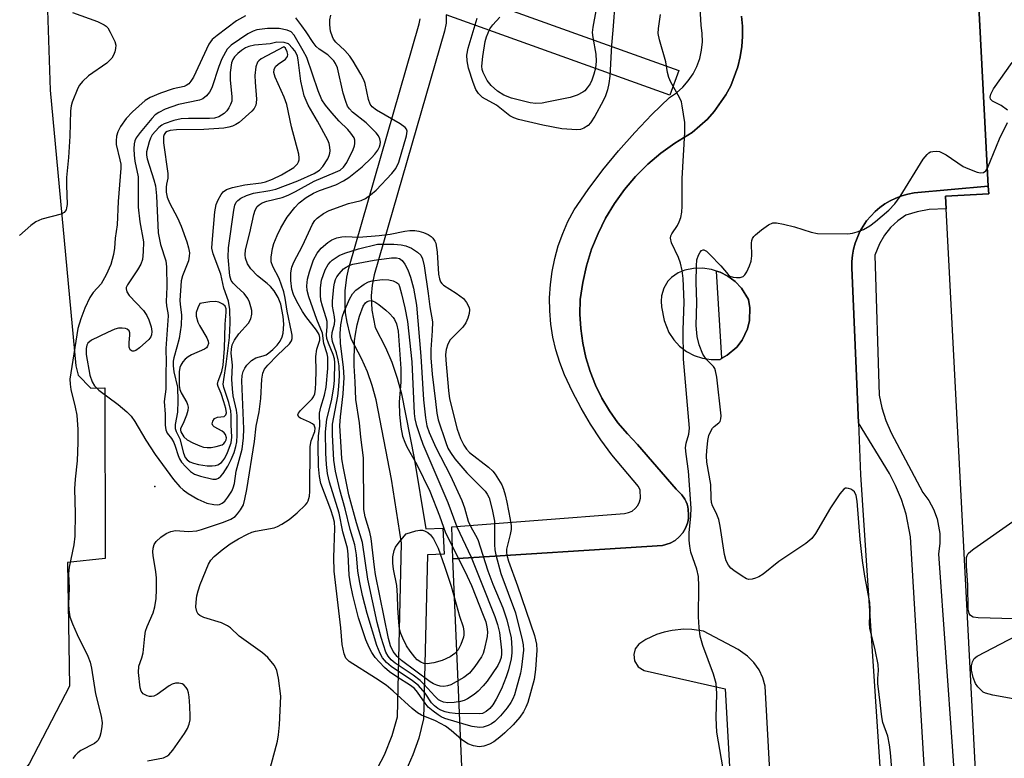
# Model space of a CAD drawing. Units: inches. Extents: x 1279760 to 1285760, y 481453 to 485453.
# Drawn here: x 1282713 to 1282938, y 484426 to 484595 of the extents above; entities that cross this region are included whole.
import ezdxf

# ---------------------------------------------------------------- set-up
doc = ezdxf.new("R2010")
doc.units = ezdxf.units.IN
doc.header["$MEASUREMENT"] = 0
for name, color, linetype in [('BLDG-Footprint', 5, 'Continuous'), ('ELEV-Spot Elevation', 7, 'Continuous'), ('TRANS-Non Street Sidewalk', 7, 'Continuous'), ('TRANS-Parking Lot', 4, 'Continuous'), ('TRANS-Street Sidewalk', 7, 'Continuous'), ('Undefined', 1, 'Continuous')]:
    doc.layers.add(name, color=color, linetype=linetype)

msp = doc.modelspace()

# ---------------------------------------------------------------- linework, layer by layer
at = {"layer": 'BLDG-Footprint'}
msp.add_polyline3d([(1282943.63, 484357.31, 315.58), (1282927.09, 484356.45, 315.58), (1282926.73, 484363.44, 315.58), (1282925.69, 484383.24, 315.58), (1282933.35, 484383.64, 315.58), (1282924.56, 484551.41, 315.58), (1282924.4, 484554.33, 315.58), (1282934.28, 484554.84, 315.58), (1282934.19, 484556.61, 315.58), (1282929.03, 484654.97, 315.58), (1282928.81, 484659.32, 315.58), (1282918.4, 484658.77, 315.58), (1282917.48, 484676.3, 315.58), (1282915.43, 484715.35, 315.58), (1282915.3, 484717.77, 315.58), (1283022.64, 484723.4, 315.58)], dxfattribs=at)
at = {"layer": 'ELEV-Spot Elevation'}
msp.add_point((1282743.53, 484487.96, 307.53), dxfattribs=at)
at = {"layer": 'TRANS-Non Street Sidewalk'}
for points in [[(1282803.99, 484604.42, 0), (1282863.37, 484583.06, 0), (1282861.34, 484577.41, 0), (1282810.16, 484595.82, 0), (1282810.13, 484593.91, 0), (1282809.75, 484592.05, 0), (1282793.7, 484536.32, 0), (1282793.23, 484533.96, 0), (1282793.02, 484531.51, 0), (1282793.14, 484528.26, 0), (1282793.94, 484524.29, 0), (1282796.27, 484519.73, 0), (1282797.73, 484516.35, 0), (1282798.99, 484512.73, 0), (1282799.95, 484509.15, 0), (1282802.87, 484494.38, 0), (1282805.54, 484478.25, 0), (1282809.43, 484478.41, 0), (1282809.67, 484472.42, 0), (1282805.89, 484472.26, 0), (1282805, 484434.75, 0), (1282803.9, 484430.34, 0), (1282802.57, 484426.55, 0), (1282800.94, 484422.87, 0)], [(1282793.85, 484422.37, 0), (1282796.05, 484426.55, 0), (1282797.8, 484430.95, 0), (1282799.01, 484435.21, 0), (1282799.96, 484474.97, 0), (1282797.64, 484489.59, 0), (1282794.12, 484507.76, 0), (1282793.25, 484511, 0), (1282792.15, 484514.15, 0), (1282790.83, 484517.19, 0), (1282788.52, 484521.54, 0), (1282788.17, 484522.64, 0), (1282787.49, 484525.51, 0), (1282787.17, 484527.66, 0), (1282787.03, 484529.71, 0), (1282787.07, 484532.7, 0), (1282787.45, 484535.78, 0), (1282787.91, 484537.9, 0), (1282803.99, 484593.74, 0), (1282804.19, 484594.91, 0)]]:
    msp.add_polyline3d(points, dxfattribs=at)
at = {"layer": 'TRANS-Parking Lot'}
for points in [[(1282929.03, 484654.97, 0), (1282934.19, 484556.61, 0), (1282917.19, 484555.07, 0), (1282915.79, 484554.77, 0), (1282914.41, 484554.39, 0), (1282913.06, 484553.89, 0), (1282911.77, 484553.27, 0), (1282910.52, 484552.58, 0), (1282909.37, 484551.72, 0), (1282908.28, 484550.8, 0), (1282907.28, 484549.78, 0), (1282906.33, 484548.7, 0), (1282905.55, 484547.5, 0), (1282904.8, 484546.27, 0), (1282903.71, 484543.62, 0), (1282903.38, 484542.23, 0), (1282903.09, 484540.82, 0), (1282903, 484539.4, 0), (1282903, 484537.96, 0), (1282904.46, 484502.48, 0), (1282904.96, 484490.59, 0), (1282910.13, 484412.25, 0)], [(1282718.87, 484599.22, 0), (1282719.54, 484578.57, 0), (1282725.44, 484515.5, 0), (1282725.94, 484513.36, 0), (1282728.89, 484510.42, 0), (1282732.11, 484510.49, 0), (1282732.14, 484471.45, 0), (1282723.52, 484470.56, 0), (1282723.96, 484442.25, 0), (1282714.79, 484424.47, 0), (1282703.81, 484410.98, 0)], [(1282818.15, 484321.71, 0), (1282811.68, 484471.4, 0), (1282859.66, 484474.42, 0), (1282861.44, 484474.97, 0), (1282862.52, 484475.59, 0), (1282863.48, 484476.38, 0), (1282864.29, 484477.33, 0), (1282864.93, 484478.4, 0), (1282865.34, 484479.57, 0), (1282865.51, 484480.17, 0), (1282865.6, 484480.78, 0), (1282865.62, 484481.41, 0), (1282865.54, 484482.65, 0), (1282865.43, 484483.26, 0), (1282865.26, 484483.86, 0), (1282865.04, 484484.43, 0), (1282864.75, 484484.99, 0), (1282864.09, 484486.04, 0), (1282862.75, 484487.34, 0), (1282853.96, 484497.55, 0), (1282851.61, 484499.94, 0), (1282849.46, 484502.51, 0), (1282847.52, 484505.24, 0), (1282845.81, 484508.12, 0), (1282844.33, 484511.13, 0), (1282843.1, 484514.24, 0), (1282842.12, 484517.45, 0), (1282841.4, 484520.72, 0), (1282840.94, 484524.04, 0), (1282840.75, 484527.38, 0), (1282840.83, 484530.73, 0), (1282841.39, 484534.61, 0), (1282842.26, 484538.44, 0), (1282843.43, 484542.18, 0), (1282844.9, 484545.82, 0), (1282846.65, 484549.33, 0), (1282848.68, 484552.69, 0), (1282850.97, 484555.87, 0), (1282853.51, 484558.86, 0), (1282856.28, 484561.64, 0), (1282859.26, 484564.19, 0), (1282862.44, 484566.49, 0), (1282866.42, 484568.92, 0), (1282869.94, 484571.98, 0), (1282871.5, 484573.71, 0), (1282874.17, 484577.53, 0), (1282875.26, 484579.6, 0), (1282876.91, 484583.96, 0), (1282877.4, 484586.23, 0), (1282877.77, 484588.54, 0), (1282877.99, 484590.86, 0), (1282877.96, 484593.19, 0), (1282877.75, 484595.51, 0)], [(1282901.63, 484106.28, 0), (1282883.15, 484442.26, 0), (1282882.6, 484444.15, 0), (1282881.73, 484445.98, 0), (1282880.55, 484447.67, 0), (1282879.13, 484449.14, 0), (1282876.98, 484450.65, 0), (1282869.06, 484454.86, 0), (1282866.39, 484455.22, 0), (1282864.57, 484455.26, 0), (1282861.83, 484454.99, 0), (1282860.04, 484454.59, 0), (1282858.3, 484454.04, 0), (1282855.83, 484452.92, 0), (1282854.21, 484451.89, 0), (1282853.41, 484450.81, 0), (1282853.06, 484449.53, 0), (1282853.26, 484448.01, 0), (1282854.12, 484446.65, 0), (1282855.44, 484445.81, 0), (1282873.98, 484441.63, 0), (1282892.52, 484109.41, 0)]]:
    msp.add_polyline3d(points, dxfattribs=at)
msp.add_polyline3d([(1282873.24, 484517.28, 0), (1282874.45, 484517.94, 0), (1282876.67, 484519.83, 0), (1282877.86, 484521.38, 0), (1282879.12, 484524.01, 0), (1282879.58, 484525.9, 0), (1282879.67, 484528.81, 0), (1282879.33, 484530.73, 0), (1282877.7, 484533.33, 0), (1282876.28, 484534.8, 0), (1282874.63, 484536.02, 0), (1282872.81, 484536.95, 0), (1282871.99, 484537.21, 0), (1282870.86, 484537.57, 0), (1282868.83, 484537.85, 0), (1282866.78, 484537.8, 0), (1282864.77, 484537.42, 0), (1282863.25, 484536.83, 0), (1282861.74, 484535.77, 0), (1282860.9, 484534.86, 0), (1282859.96, 484533.28, 0), (1282859.43, 484531.52, 0), (1282859.33, 484530.29, 0), (1282859.43, 484529.06, 0), (1282860.05, 484525.91, 0), (1282861.13, 484523.14, 0), (1282862.22, 484521.48, 0), (1282863.57, 484520.02, 0), (1282865.15, 484518.82, 0), (1282866.9, 484517.89, 0), (1282868.79, 484517.27, 0), (1282870.75, 484516.97, 0), (1282872.74, 484517.01, 0)], close=True, dxfattribs=at)
at = {"layer": 'TRANS-Street Sidewalk'}
for points in [[(1282877.75, 484595.51), (1282877.96, 484593.19), (1282877.99, 484590.86), (1282877.77, 484588.54), (1282877.4, 484586.23), (1282876.91, 484583.96), (1282875.26, 484579.6), (1282874.17, 484577.53), (1282871.5, 484573.71), (1282869.94, 484571.98), (1282866.42, 484568.92), (1282862.44, 484566.49), (1282859.26, 484564.19), (1282856.28, 484561.64), (1282853.51, 484558.86), (1282850.97, 484555.87), (1282848.68, 484552.69), (1282846.65, 484549.33), (1282844.9, 484545.82), (1282843.43, 484542.18), (1282842.26, 484538.44), (1282841.39, 484534.61), (1282840.83, 484530.73), (1282840.75, 484527.38), (1282840.94, 484524.04), (1282841.4, 484520.72), (1282842.12, 484517.45), (1282843.1, 484514.24), (1282844.33, 484511.13), (1282845.81, 484508.12), (1282847.52, 484505.24), (1282849.46, 484502.51), (1282851.61, 484499.94), (1282853.96, 484497.55), (1282862.75, 484487.34), (1282864.09, 484486.04), (1282864.75, 484484.99), (1282865.04, 484484.43), (1282865.26, 484483.86), (1282865.43, 484483.26), (1282865.54, 484482.65), (1282865.62, 484481.41), (1282865.6, 484480.78), (1282865.51, 484480.17), (1282865.34, 484479.57), (1282864.93, 484478.4), (1282864.29, 484477.33), (1282863.48, 484476.38), (1282862.52, 484475.59), (1282861.44, 484474.97), (1282859.66, 484474.42), (1282811.68, 484471.4), (1282811.45, 484478.72), (1282850.95, 484481.74), (1282851.85, 484481.94), (1282852.68, 484482.32), (1282853.41, 484482.87), (1282854, 484483.57), (1282854.42, 484484.38), (1282854.65, 484485.27), (1282854.52, 484487.08), (1282854.17, 484487.93), (1282848.08, 484495.15), (1282845.56, 484498.59), (1282843.2, 484502.15), (1282841.02, 484505.81), (1282839.03, 484509.59), (1282837.22, 484513.45), (1282836.14, 484516.27), (1282835.26, 484519.15), (1282834.58, 484522.09), (1282834.12, 484525.08), (1282833.87, 484528.08), (1282833.83, 484531.1), (1282834, 484534.11), (1282834.39, 484537.1), (1282835, 484540.06), (1282835.81, 484542.97), (1282836.82, 484545.81), (1282838.03, 484548.57), (1282839.44, 484551.24), (1282842.65, 484555.87), (1282846.04, 484560.36), (1282849.6, 484564.72), (1282853.32, 484568.94), (1282857.21, 484573.01), (1282861.25, 484576.93), (1282862.84, 484578.01), (1282864.29, 484579.28), (1282865.56, 484580.72), (1282866.65, 484582.31), (1282867.53, 484584.02), (1282868.19, 484585.83), (1282868.61, 484587.71), (1282868.8, 484589.62), (1282868.76, 484591.55), (1282868.47, 484593.45), (1282862.54, 484696.14)], [(1282920.55, 484406.37), (1282916.38, 484476.43), (1282915.38, 484481.59), (1282914.33, 484484.94), (1282912.97, 484488.18), (1282911.56, 484490.88), (1282904.46, 484502.48), (1282903, 484537.96), (1282903, 484539.4), (1282903.09, 484540.82), (1282903.38, 484542.23), (1282903.71, 484543.62), (1282904.8, 484546.27), (1282905.55, 484547.5), (1282906.33, 484548.7), (1282907.28, 484549.78), (1282908.28, 484550.8), (1282909.37, 484551.72), (1282910.52, 484552.58), (1282911.77, 484553.27), (1282913.06, 484553.89), (1282914.41, 484554.39), (1282915.79, 484554.77), (1282917.19, 484555.07), (1282934.19, 484556.61), (1282934.28, 484554.84), (1282924.4, 484554.33), (1282924.56, 484551.41), (1282920.69, 484551.26), (1282917.93, 484550.76), (1282915.34, 484549.99), (1282913.49, 484548.7), (1282911.84, 484547.16), (1282910.43, 484545.41), (1282909.28, 484543.47), (1282908.25, 484540.87), (1282909.22, 484508.85), (1282909.83, 484505.89), (1282910.74, 484503), (1282911.96, 484500.23), (1282919.24, 484486.58), (1282920.6, 484484.73), (1282921.68, 484482.71), (1282922.47, 484480.56), (1282923.08, 484477.18), (1282923.09, 484474.88), (1282922.76, 484472.52), (1282927.58, 484404.81)]]:
    msp.add_lwpolyline(points, dxfattribs=at)
msp.add_lwpolyline([(1282873.24, 484517.28), (1282871.99, 484537.21), (1282872.81, 484536.95), (1282874.63, 484536.02), (1282876.28, 484534.8), (1282877.7, 484533.33), (1282879.33, 484530.73), (1282879.67, 484528.81), (1282879.58, 484525.9), (1282879.12, 484524.01), (1282877.86, 484521.38), (1282876.67, 484519.83), (1282874.45, 484517.94)], close=True, dxfattribs=at)
at = {"layer": 'Undefined'}
for points, elevation in [([(1282848.84, 484599.37), (1282848.32, 484592.34), (1282847.95, 484588.91), (1282847.59, 484581.8), (1282847.39, 484580.13), (1282847.09, 484578.64), (1282846.65, 484577.28), (1282846.09, 484576.12), (1282844.15, 484572.61), (1282843.2, 484571.1), (1282842.61, 484570.47), (1282841.67, 484569.88), (1282840.89, 484569.59), (1282840.06, 484569.5), (1282836.6, 484569.76), (1282832.27, 484570.59), (1282826.7, 484571.89), (1282825.67, 484572.24), (1282824.76, 484572.7), (1282821.68, 484575.12), (1282818.5, 484576.89), (1282817.55, 484577.81), (1282816.97, 484578.74), (1282816.34, 484580.36), (1282815.26, 484583.64), (1282814.94, 484585.27), (1282814.9, 484586.62), (1282815.16, 484588.18), (1282817.29, 484595.02)], 312), ([(1282724.68, 484596.36), (1282730.41, 484594.26), (1282731.93, 484593.56), (1282732.36, 484593.24), (1282732.73, 484592.82), (1282733.33, 484591.83), (1282734, 484590.51), (1282734.35, 484589.7), (1282734.56, 484588.88), (1282734.53, 484588.11), (1282734.36, 484587.34), (1282734.08, 484586.59), (1282733.66, 484585.93), (1282732.5, 484584.8), (1282728.37, 484581.9), (1282726.94, 484580.59), (1282726.28, 484579.75), (1282725.87, 484579.01), (1282724.59, 484575.85), (1282724.39, 484575.02), (1282724.25, 484573.85), (1282724.1, 484568.09), (1282723.78, 484563.16), (1282723.32, 484558.58), (1282723.3, 484556.82), (1282723.42, 484552.46), (1282723.34, 484551.68), (1282723.19, 484551.21), (1282722.79, 484550.62), (1282722.12, 484550.22), (1282717.63, 484549.04), (1282716.32, 484548.5), (1282715.18, 484547.64), (1282712.57, 484545.34)], 310), ([(1282764.24, 484595.58), (1282762.2, 484594.44), (1282757.74, 484591.1), (1282756.64, 484590.16), (1282755.85, 484589.08), (1282752.33, 484581.59), (1282751.76, 484580.62), (1282751.27, 484580.03), (1282750.7, 484579.64), (1282750.2, 484579.44), (1282747.73, 484578.88), (1282744.8, 484577.9), (1282742.47, 484576.9), (1282741.29, 484576.19), (1282738.37, 484573.63), (1282736.98, 484572.14), (1282735.65, 484570.29), (1282735.07, 484569.07), (1282734.75, 484568.04), (1282734.63, 484566.96), (1282734.68, 484566.14), (1282735.54, 484562.67), (1282735.7, 484561.67), (1282735.74, 484560.76), (1282735.13, 484553.13), (1282734.9, 484547.78), (1282734.46, 484544.71), (1282734.27, 484542.46), (1282734.04, 484541.01), (1282733.48, 484538.73), (1282732.37, 484536.31), (1282731.2, 484534.28), (1282729.44, 484532.27), (1282728.67, 484531.16), (1282727.51, 484528.7), (1282726.57, 484526.3), (1282725.93, 484524.07), (1282724.1, 484512.44), (1282724.13, 484511.32), (1282724.31, 484510.14), (1282725.3, 484506.11), (1282725.64, 484504.21), (1282725.89, 484500.97), (1282725.92, 484498.02), (1282725.76, 484493.82), (1282725.28, 484489.61), (1282725.11, 484487.37), (1282725.25, 484481.73), (1282725.23, 484476.57), (1282724.98, 484474.6), (1282723.92, 484469.44), (1282723.74, 484468.01), (1282723.9, 484464.67), (1282723.78, 484461.11), (1282723.83, 484459.73), (1282724.1, 484458.11), (1282724.69, 484456.48), (1282725.73, 484454.07), (1282728.17, 484449.11), (1282728.72, 484447.77), (1282729.04, 484446.35), (1282729.97, 484440.53), (1282731.25, 484435.38), (1282731.48, 484433.88), (1282731.42, 484433.01), (1282731.14, 484431.55), (1282730.91, 484430.7), (1282730.56, 484429.93), (1282730.27, 484429.57), (1282729.69, 484429.1), (1282726.62, 484427.52), (1282725.91, 484427.03), (1282725.28, 484426.41), (1282724.75, 484425.7)], 308), ([(1282768.87, 484419.77), (1282770.97, 484427.36), (1282771.54, 484429.68), (1282771.8, 484431.11), (1282772.04, 484433.4), (1282772.3, 484439.95), (1282771.8, 484444.11), (1282771.45, 484445.84), (1282771.23, 484446.36), (1282770.79, 484447.05), (1282769.38, 484448.78), (1282768.11, 484449.89), (1282762.84, 484453.72), (1282760.79, 484455.59), (1282760.15, 484456.07), (1282758.73, 484456.74), (1282754.76, 484457.97), (1282753.82, 484458.39), (1282753.46, 484458.7), (1282753.1, 484459.31), (1282752.92, 484460.35), (1282752.97, 484461.5), (1282753.13, 484462.93), (1282753.42, 484464.08), (1282753.9, 484465.5), (1282755.79, 484470.13), (1282756.36, 484471.09), (1282757.09, 484471.93), (1282758.91, 484473.46), (1282760.75, 484474.84), (1282762.65, 484475.96), (1282764.68, 484476.99), (1282765.73, 484477.45), (1282766.55, 484477.7), (1282770.81, 484478.45), (1282771.6, 484478.75), (1282772.58, 484479.29), (1282774.24, 484480.37), (1282776.04, 484481.91), (1282777.97, 484483.72), (1282778.33, 484484.16), (1282778.59, 484484.64), (1282778.88, 484485.71), (1282778.99, 484486.79), (1282779.05, 484497.06), (1282779.3, 484498.37), (1282780.13, 484500.53), (1282780.2, 484501.26), (1282779.93, 484501.92), (1282779.58, 484502.27), (1282778.87, 484502.66), (1282776.82, 484503.53), (1282776.45, 484503.81), (1282776.25, 484504.31), (1282776.38, 484504.71), (1282776.84, 484505.32), (1282779.49, 484508.01), (1282779.79, 484508.45), (1282780.09, 484509.12), (1282780.28, 484510.18), (1282780.36, 484511.68), (1282780.42, 484514.38), (1282780.36, 484517.7), (1282780.61, 484519.36), (1282781.23, 484521.42), (1282781.29, 484521.99), (1282781.08, 484522.72), (1282780.53, 484523.66), (1282778.03, 484526.81), (1282777.26, 484527.94), (1282775.97, 484530.27), (1282775.2, 484531.87), (1282774.86, 484533.05), (1282774.63, 484535.07), (1282774.63, 484536.77), (1282774.83, 484538.09), (1282775.28, 484539.26), (1282777.31, 484543.01), (1282779.6, 484547.94), (1282780.1, 484548.75), (1282780.65, 484549.34), (1282782.07, 484550.4), (1282783.4, 484551.03), (1282787.83, 484552.63), (1282790.68, 484553.36), (1282791.69, 484553.82), (1282792.83, 484554.64), (1282794.13, 484555.73), (1282797.77, 484559.54), (1282798.61, 484560.67), (1282799.34, 484562.14), (1282801.11, 484568.13), (1282801.24, 484569.2), (1282801.11, 484569.66), (1282800.8, 484570.05), (1282799.64, 484570.86), (1282794.25, 484574.03), (1282793.27, 484574.79), (1282792.77, 484575.4), (1282792.37, 484576.43), (1282791.63, 484580.08), (1282791.3, 484580.94), (1282790.63, 484582.21), (1282788.9, 484585.19), (1282788.1, 484586.36), (1282787.01, 484587.63), (1282784.92, 484589.59), (1282784.37, 484590.26), (1282784.12, 484590.75), (1282783.69, 484592.09), (1282783.52, 484593.54), (1282783.54, 484594.7), (1282783.79, 484595.77)], 310), ([(1282844.37, 484596.7), (1282843.71, 484593.02), (1282843.59, 484591.76), (1282843.71, 484590.61), (1282844.39, 484586.85), (1282844.47, 484585.23), (1282844.29, 484583.6), (1282843.94, 484582.21), (1282843.49, 484580.85), (1282843.11, 484580.07), (1282842.45, 484579.11), (1282841.88, 484578.46), (1282841.42, 484578.11), (1282840.16, 484577.42), (1282838.52, 484576.93), (1282833.23, 484575.81), (1282832.11, 484575.64), (1282830.71, 484575.56), (1282829.36, 484575.7), (1282825.14, 484576.74), (1282823.39, 484577.48), (1282821.94, 484578.36), (1282820.43, 484579.63), (1282819.56, 484580.77), (1282818.6, 484582.59), (1282818.4, 484583.31), (1282818.34, 484584.04), (1282818.55, 484586.28), (1282819.06, 484589.72), (1282819.38, 484590.79), (1282820.17, 484592.58), (1282820.81, 484593.52), (1282822.42, 484595.25)], 314), ([(1282874.24, 484419.4), (1282872.07, 484431.7), (1282871.92, 484434.98), (1282872.12, 484440.54), (1282871.9, 484442.85), (1282871.35, 484445.02), (1282868.9, 484451.57), (1282868.3, 484453.69), (1282868.04, 484455.7), (1282867.86, 484458.13), (1282867.95, 484465.14), (1282867.86, 484467.37), (1282867.51, 484469.05), (1282866.15, 484472.87), (1282865.88, 484474.25), (1282865.72, 484475.64), (1282865.77, 484477.33), (1282866.17, 484481.19), (1282866.2, 484482.96), (1282865.62, 484491.47), (1282865.06, 484495.33), (1282864.93, 484496.78), (1282865.07, 484497.86), (1282865.7, 484499.92), (1282865.83, 484501.29), (1282864.42, 484517.07), (1282864.36, 484523.75), (1282864.58, 484530.08), (1282864.38, 484535.54), (1282864.17, 484537.36), (1282863.77, 484538.99), (1282863.28, 484540.32), (1282861.7, 484543.69), (1282861.47, 484544.71), (1282861.57, 484545.28), (1282861.79, 484545.76), (1282863.06, 484547.65), (1282863.47, 484548.43), (1282863.86, 484549.49), (1282864.09, 484550.66), (1282864.16, 484552.07), (1282864.14, 484558.39), (1282864.77, 484568.93), (1282864.75, 484571.17), (1282864.19, 484575.03), (1282864, 484575.88), (1282863.55, 484576.89), (1282861.55, 484580.42), (1282861.09, 484581.48), (1282860.81, 484582.61), (1282860.42, 484585.07), (1282858.96, 484590.11), (1282858.68, 484591.53), (1282858.74, 484592.68), (1282859.16, 484595.9)], 312), ([(1282741.81, 484425.18), (1282745.48, 484425.89), (1282746.25, 484426.21), (1282746.71, 484426.52), (1282747.63, 484427.59), (1282750.28, 484431.43), (1282750.99, 484432.6), (1282751.36, 484433.53), (1282751.57, 484434.55), (1282751.62, 484435.39), (1282751.53, 484437.66), (1282751.35, 484439.84), (1282751.21, 484440.69), (1282750.96, 484441.5), (1282750.69, 484441.96), (1282750.16, 484442.54), (1282749.74, 484442.81), (1282749.02, 484442.96), (1282748.24, 484442.91), (1282747.48, 484442.71), (1282746.8, 484442.34), (1282744.02, 484440.38), (1282743.27, 484440), (1282742.76, 484439.87), (1282742.27, 484439.9), (1282741.78, 484440.04), (1282740.88, 484440.51), (1282740.4, 484441.08), (1282740.16, 484441.86), (1282739.78, 484445.37), (1282739.83, 484446.8), (1282740.56, 484448.75), (1282740.85, 484449.84), (1282741.21, 484453.66), (1282741.39, 484454.82), (1282741.76, 484455.89), (1282743.16, 484459.04), (1282743.51, 484460.38), (1282743.83, 484462.3), (1282743.93, 484464.35), (1282743.92, 484467), (1282743.76, 484468.44), (1282743.12, 484472.16), (1282743.07, 484473.01), (1282743.14, 484473.85), (1282743.37, 484474.66), (1282743.81, 484475.36), (1282744.86, 484476.37), (1282746.07, 484477.2), (1282747.15, 484477.62), (1282748.27, 484477.83), (1282751.23, 484477.61), (1282753.12, 484477.77), (1282754.18, 484478.06), (1282759.25, 484479.76), (1282760.91, 484480.45), (1282761.87, 484481.08), (1282762.44, 484481.67), (1282763.12, 484482.55), (1282763.76, 484483.75), (1282764.14, 484485.02), (1282764.56, 484487.25), (1282766.33, 484498.21), (1282766.73, 484501.72), (1282767.4, 484505.01), (1282767.73, 484508.07), (1282767.99, 484512.48), (1282768.21, 484513.88), (1282768.6, 484514.74), (1282769.39, 484515.71), (1282771.55, 484517.93), (1282774.33, 484520.58), (1282774.8, 484521.27), (1282774.93, 484521.77), (1282774.91, 484522.54), (1282774.79, 484523.34), (1282773.76, 484528), (1282773.34, 484531.01), (1282773.04, 484532.43), (1282771.96, 484535.54), (1282770.52, 484538.24), (1282770.13, 484539.31), (1282770.12, 484540.42), (1282770.43, 484542.4), (1282770.74, 484543.49), (1282771.47, 484545.33), (1282772.35, 484547.09), (1282773.82, 484549.5), (1282775.53, 484551.72), (1282776.56, 484552.82), (1282778.12, 484554.01), (1282779.78, 484555.03), (1282781.22, 484555.66), (1282784.91, 484556.96), (1282786.69, 484557.84), (1282787.91, 484558.61), (1282790.94, 484561.03), (1282793.05, 484563.1), (1282793.83, 484563.98), (1282794.5, 484564.89), (1282794.89, 484565.63), (1282795.06, 484566.16), (1282795.11, 484566.7), (1282794.97, 484567.45), (1282794.66, 484568.17), (1282794.17, 484568.85), (1282791.85, 484571.09), (1282788.7, 484573.56), (1282788.03, 484574.3), (1282787.61, 484574.95), (1282787.18, 484575.98), (1282786.6, 484577.87), (1282785.31, 484583.67), (1282784.88, 484584.69), (1282784.44, 484585.33), (1282783.07, 484586.65), (1282781.07, 484588), (1282780.43, 484588.58), (1282779.74, 484589.49), (1282778.16, 484591.92), (1282777.16, 484593.32), (1282775.77, 484595.15)], 308), ([(1282938.55, 484574.03), (1282937.13, 484575.05), (1282935.16, 484576.04), (1282934.71, 484576.54), (1282934.61, 484576.96), (1282934.75, 484577.67), (1282935.36, 484578.92), (1282939.64, 484584.93)], 314), ([(1282933.97, 484560.74), (1282936.73, 484567.44), (1282938.57, 484571.19)], 314), ([(1282912.43, 484419.38), (1282911.8, 484427.09), (1282911.58, 484428.81), (1282911.17, 484430.78), (1282910.09, 484433.92), (1282909.8, 484435.21), (1282909.54, 484437.85), (1282908.88, 484442.88), (1282908.88, 484443.98), (1282909.09, 484445.84), (1282908.97, 484447.19), (1282908.29, 484450.6), (1282907.06, 484455.5), (1282906.99, 484456.66), (1282907.13, 484459.86), (1282907.06, 484461.38), (1282905.92, 484467.39), (1282905.39, 484471), (1282904.85, 484475.8), (1282904.22, 484484.58), (1282903.99, 484485.89), (1282903.57, 484486.69), (1282903.18, 484487.04), (1282902.72, 484487.3), (1282902.23, 484487.48), (1282901.75, 484487.55), (1282901.53, 484487.52), (1282901.12, 484487.28), (1282900.23, 484486.22), (1282898.09, 484483.01), (1282894.66, 484477.19), (1282893.82, 484476.02), (1282892.45, 484474.92), (1282886.3, 484470.77), (1282882.66, 484467.9), (1282881.71, 484467.27), (1282880.96, 484466.93), (1282880.18, 484466.72), (1282879.41, 484466.68), (1282878.9, 484466.83), (1282877.91, 484467.38), (1282875.97, 484468.72), (1282875.3, 484469.27), (1282874.75, 484469.91), (1282874.25, 484470.94), (1282873.81, 484472.35), (1282872.81, 484478.88), (1282872.51, 484480.34), (1282871.94, 484481.88), (1282871.1, 484483.52), (1282870.88, 484484.23), (1282870.77, 484485.23), (1282870.71, 484488.4), (1282869.81, 484493.51), (1282869.72, 484494.95), (1282869.76, 484496.11), (1282870.04, 484498.44), (1282870.27, 484499.57), (1282870.68, 484500.58), (1282871.1, 484501.25), (1282871.48, 484501.64), (1282872.56, 484502.49), (1282872.82, 484502.79), (1282873.02, 484503.38), (1282873.05, 484504.07), (1282872.08, 484512.97), (1282871.81, 484514.41), (1282871.6, 484514.92), (1282871.31, 484515.36), (1282869.64, 484517.03), (1282868.87, 484518.18), (1282868.06, 484520.31), (1282867.55, 484522.25), (1282867.33, 484524.78), (1282867.51, 484530.03), (1282867.37, 484534.66), (1282867.42, 484538.39), (1282867.54, 484539.8), (1282867.9, 484540.86), (1282868.3, 484541.55), (1282868.6, 484541.9), (1282868.93, 484542.08), (1282869.11, 484542.06), (1282869.69, 484541.73), (1282870.51, 484540.97), (1282872.97, 484538.43), (1282874.68, 484536.39), (1282875.07, 484536.06), (1282875.8, 484535.8), (1282876.61, 484535.71), (1282877.42, 484535.74), (1282878.12, 484535.96), (1282878.5, 484536.31), (1282878.94, 484537.02), (1282879.54, 484538.38), (1282879.92, 484539.5), (1282880.07, 484540.66), (1282880.03, 484543.61), (1282880.09, 484544.17), (1282880.24, 484544.68), (1282880.53, 484545.12), (1282880.92, 484545.51), (1282882.28, 484546.6), (1282883.93, 484547.79), (1282884.92, 484548.24), (1282885.71, 484548.26), (1282887.37, 484547.94), (1282889.88, 484547.3), (1282893.69, 484546.09), (1282895.08, 484545.83), (1282902.04, 484545.75), (1282903.13, 484545.9), (1282904.18, 484546.15), (1282905.66, 484546.72), (1282907.06, 484547.57), (1282908.4, 484548.56), (1282911.4, 484551.17), (1282912.8, 484552.62), (1282914.03, 484554.25), (1282919.31, 484562.77), (1282920.17, 484563.89), (1282920.58, 484564.23), (1282921, 484564.45), (1282921.48, 484564.57), (1282922.24, 484564.62), (1282923, 484564.52), (1282923.51, 484564.34), (1282924.52, 484563.77), (1282928.45, 484561.14), (1282929.5, 484560.63), (1282931.66, 484559.81), (1282932.44, 484559.64), (1282933.1, 484559.73), (1282933.61, 484560.15), (1282933.97, 484560.74)], 314), ([(1282945.47, 484457.52), (1282931.88, 484457.91), (1282930.75, 484458.06), (1282930.13, 484458.38), (1282929.78, 484458.88), (1282929.59, 484459.83), (1282929.52, 484465.32), (1282929.17, 484469.8), (1282929.22, 484471.66), (1282929.34, 484472.13), (1282929.58, 484472.57), (1282930.16, 484473.16), (1282930.86, 484473.69), (1282940.58, 484480.48)], 316), ([(1282950.39, 484437.41), (1282935.23, 484440.18), (1282933.54, 484440.62), (1282933.05, 484440.9), (1282932.39, 484441.46), (1282931.8, 484442.12), (1282931.29, 484442.84), (1282930.73, 484444.24), (1282930.35, 484445.88), (1282930.34, 484446.91), (1282930.55, 484447.8), (1282930.99, 484448.59), (1282931.63, 484449.14), (1282945.97, 484456.62)], 316)]:
    msp.add_lwpolyline(points, dxfattribs=dict(at, elevation=elevation))
for points, elevation in [([(1282770.66, 484592.69), (1282769.25, 484592.67), (1282768.04, 484592.55), (1282766.87, 484592.36), (1282766.03, 484592.11), (1282764.82, 484591.44), (1282760.98, 484588.91), (1282760.07, 484587.93), (1282758.85, 484585.78), (1282758.15, 484584.03), (1282756.53, 484579.12), (1282756.01, 484578.14), (1282755.3, 484577.32), (1282754.47, 484576.64), (1282753.74, 484576.3), (1282748.89, 484575.27), (1282745.9, 484574.21), (1282744.39, 484573.5), (1282743.6, 484572.91), (1282742.79, 484572.07), (1282740.14, 484568.87), (1282739.27, 484567.68), (1282738.94, 484567.01), (1282738.77, 484566.29), (1282738.71, 484565.16), (1282738.76, 484563.73), (1282738.93, 484562.31), (1282739.67, 484558.73), (1282739.73, 484557.33), (1282739.71, 484551.8), (1282740.05, 484548.46), (1282740.9, 484543.91), (1282740.87, 484541.59), (1282740.69, 484539.86), (1282740.32, 484538.78), (1282739.58, 484537.5), (1282737.29, 484534.03), (1282736.99, 484533.42), (1282736.94, 484533.11), (1282737.09, 484532.48), (1282737.63, 484531.64), (1282740.93, 484528.15), (1282741.72, 484527.07), (1282742.16, 484526.07), (1282742.66, 484524.46), (1282742.83, 484523.38), (1282742.77, 484522.63), (1282742.61, 484522.19), (1282742.15, 484521.57), (1282740.03, 484519.62), (1282739.14, 484519), (1282738.69, 484518.85), (1282738.3, 484518.88), (1282737.84, 484519.17), (1282737.63, 484519.79), (1282737.61, 484520.84), (1282737.8, 484522.53), (1282737.77, 484523.05), (1282737.62, 484523.5), (1282737.22, 484523.91), (1282736.78, 484524.08), (1282736.01, 484524.17), (1282735.2, 484524.11), (1282734.34, 484523.88), (1282732.66, 484523.19), (1282729.04, 484521.39), (1282728.21, 484520.72), (1282727.94, 484520.25), (1282727.77, 484519.53), (1282727.82, 484518.13), (1282728.62, 484513.38), (1282729.14, 484511.85), (1282729.69, 484510.93), (1282730.68, 484509.94), (1282735.09, 484506.67), (1282737.07, 484504.99), (1282738.09, 484503.98), (1282738.9, 484502.81), (1282741.42, 484498.5), (1282743.57, 484495.28), (1282747.82, 484489.53), (1282749.26, 484487.84), (1282750.01, 484487.16), (1282751.12, 484486.34), (1282753.32, 484485.06), (1282755.43, 484484.12), (1282757.04, 484483.79), (1282757.84, 484483.75), (1282758.34, 484483.82), (1282758.94, 484484.08), (1282759.51, 484484.57), (1282760.22, 484485.45), (1282761.14, 484486.89), (1282761.47, 484487.63), (1282761.76, 484488.63), (1282762.1, 484491.45), (1282763.47, 484496.48), (1282763.79, 484499.05), (1282763.85, 484501.12), (1282763.41, 484512.08), (1282763.47, 484513.29), (1282763.75, 484514.24), (1282764.12, 484515.01), (1282764.59, 484515.71), (1282765.65, 484516.71), (1282766.63, 484517.32), (1282768.32, 484517.8), (1282768.97, 484518.07), (1282769.62, 484518.49), (1282770.47, 484519.25), (1282771.48, 484520.28), (1282772.15, 484521.15), (1282772.66, 484522.19), (1282772.85, 484523), (1282772.99, 484525.05), (1282772.9, 484526.8), (1282772.3, 484529.64), (1282771.69, 484531.17), (1282770.8, 484532.68), (1282770.01, 484533.65), (1282769.22, 484534.38), (1282767.03, 484536.11), (1282765.45, 484537.7), (1282764.7, 484538.85), (1282764.24, 484540.14), (1282764.16, 484540.94), (1282764.28, 484542.05), (1282765.25, 484545.97), (1282766.16, 484550.16), (1282766.47, 484551.16), (1282766.96, 484552.01), (1282767.36, 484552.37), (1282768.08, 484552.8), (1282769.17, 484553.2), (1282772.66, 484554.05), (1282774.05, 484554.53), (1282775.72, 484555.38), (1282779.93, 484557.79), (1282784.88, 484559.8), (1282785.89, 484560.32), (1282786.7, 484560.99), (1282787.46, 484562.04), (1282788.9, 484565.03), (1282789.2, 484565.86), (1282789.3, 484566.4), (1282789.26, 484567.16), (1282789.1, 484567.65), (1282788.38, 484568.78), (1282787.65, 484569.62), (1282785.7, 484571.53), (1282784.01, 484573.37), (1282782.55, 484575.19), (1282781.73, 484576.4), (1282780.88, 484578.45), (1282778.26, 484586.04), (1282777.45, 484587.61), (1282775.38, 484591.19), (1282774.69, 484591.93), (1282773.8, 484592.32), (1282771.96, 484592.67)], 306), ([(1282771.43, 484589.59), (1282769.88, 484589.22), (1282766.29, 484588.88), (1282764.98, 484588.56), (1282764.24, 484588.24), (1282763.31, 484587.66), (1282762.48, 484586.99), (1282761.76, 484586.22), (1282761.37, 484585.59), (1282761.09, 484584.86), (1282760.78, 484582.6), (1282760.77, 484580.86), (1282761.16, 484577.11), (1282761.1, 484576.1), (1282760.84, 484575.3), (1282760.45, 484574.54), (1282759.96, 484573.84), (1282759.35, 484573.24), (1282758.17, 484572.46), (1282757.18, 484572.17), (1282756, 484572.08), (1282751.21, 484572.12), (1282749.53, 484572.03), (1282747.85, 484571.65), (1282745.62, 484570.86), (1282745.11, 484570.58), (1282744.45, 484570.06), (1282743.64, 484569.24), (1282742.93, 484568.35), (1282742.53, 484567.59), (1282742.22, 484566.77), (1282741.64, 484564.5), (1282741.61, 484563.71), (1282741.75, 484562.9), (1282743.31, 484558.05), (1282743.63, 484556.72), (1282743.86, 484554.44), (1282744.3, 484545.98), (1282744.84, 484543.3), (1282746, 484539.54), (1282746.2, 484538.16), (1282746.25, 484533.58), (1282746.1, 484530.22), (1282746.2, 484529.25), (1282746.52, 484527.66), (1282746.57, 484526.93), (1282746.22, 484522.72), (1282746.05, 484519.51), (1282746.11, 484516.28), (1282746.01, 484514.12), (1282746.05, 484510.22), (1282745.66, 484507.4), (1282745.88, 484504.5), (1282745.9, 484501.97), (1282746.01, 484500.9), (1282746.35, 484500.14), (1282747.33, 484498.9), (1282747.87, 484497.96), (1282748.18, 484497.18), (1282748.83, 484495), (1282749.16, 484494.23), (1282749.65, 484493.52), (1282750.62, 484492.42), (1282751.67, 484491.39), (1282752.62, 484490.77), (1282753.96, 484490.3), (1282756.76, 484489.59), (1282757.51, 484489.61), (1282758.11, 484489.84), (1282758.63, 484490.3), (1282759.11, 484490.9), (1282760.19, 484492.6), (1282761, 484494.13), (1282761.69, 484495.72), (1282762.08, 484497.05), (1282762.27, 484498.18), (1282762.37, 484499.64), (1282762.35, 484504.13), (1282762.2, 484505.38), (1282761.47, 484508.67), (1282761.27, 484510.28), (1282761.16, 484512.48), (1282761.27, 484515.69), (1282761.01, 484518.43), (1282761.02, 484519.37), (1282761.23, 484520.34), (1282761.74, 484521.39), (1282762.75, 484522.86), (1282764.97, 484525.32), (1282765.47, 484526.29), (1282765.73, 484527.34), (1282765.68, 484528.17), (1282765.5, 484529.01), (1282765.16, 484530.12), (1282764.81, 484530.91), (1282763.98, 484532.07), (1282762.16, 484533.67), (1282761.43, 484534.44), (1282761, 484535.08), (1282760.7, 484536.11), (1282760.32, 484540.36), (1282760.34, 484542.52), (1282761.55, 484551.13), (1282761.79, 484552.28), (1282762.13, 484552.98), (1282762.47, 484553.37), (1282763.17, 484553.87), (1282764.46, 484554.5), (1282766.07, 484555.01), (1282769.83, 484555.63), (1282771.2, 484555.97), (1282776.22, 484557.86), (1282779.93, 484559.53), (1282781.15, 484560.3), (1282781.97, 484561.11), (1282783.06, 484562.87), (1282783.43, 484563.67), (1282783.57, 484564.21), (1282783.62, 484564.74), (1282783.58, 484565.55), (1282783.37, 484566.35), (1282783.07, 484567.12), (1282780.71, 484571.51), (1282778.6, 484575.17), (1282777.7, 484577.3), (1282776.88, 484580.64), (1282776.33, 484585.53), (1282776.14, 484586.37), (1282775.95, 484586.89), (1282775.53, 484587.59), (1282775.03, 484588.23), (1282774.06, 484589.16), (1282773.13, 484589.48)], 304), ([(1282773.03, 484588.47), (1282767.87, 484585.73), (1282767.29, 484585.31), (1282767, 484584.98), (1282766.63, 484583.96), (1282766.39, 484581.93), (1282766.43, 484580.44), (1282766.75, 484576.54), (1282766.73, 484575.67), (1282766.62, 484575.14), (1282766.26, 484574.42), (1282765.69, 484573.77), (1282762.8, 484571.19), (1282762.06, 484570.72), (1282761.26, 484570.36), (1282760.43, 484570.1), (1282759.33, 484569.91), (1282754.73, 484569.57), (1282748.45, 484569.49), (1282747.03, 484569.39), (1282746.33, 484569.16), (1282745.98, 484568.92), (1282745.64, 484568.41), (1282745.5, 484567.95), (1282745.46, 484567.43), (1282745.51, 484566.56), (1282746.5, 484559.54), (1282746.49, 484558.45), (1282746.17, 484557.1), (1282746.08, 484556.37), (1282746.14, 484555.25), (1282746.34, 484554.14), (1282746.84, 484552.79), (1282748.67, 484549.42), (1282749.52, 484547.51), (1282750.87, 484543.88), (1282751.24, 484542.5), (1282751.42, 484541.39), (1282751.39, 484540.6), (1282751.2, 484539.56), (1282749.86, 484536.08), (1282749.57, 484534.99), (1282749.25, 484530.48), (1282749.28, 484529.63), (1282749.6, 484527.1), (1282749.55, 484524.83), (1282749.06, 484521.79), (1282748.58, 484519.8), (1282747.87, 484517.36), (1282747.74, 484516.61), (1282747.74, 484515.53), (1282747.89, 484514.14), (1282748.67, 484510.62), (1282748.81, 484507.51), (1282748.69, 484504.96), (1282748.2, 484502.12), (1282748.16, 484501.17), (1282748.37, 484500.49), (1282749.2, 484498.8), (1282750.06, 484495.54), (1282750.47, 484494.55), (1282750.94, 484493.99), (1282751.54, 484493.55), (1282752.33, 484493.25), (1282753.47, 484492.97), (1282755.5, 484492.63), (1282756.61, 484492.62), (1282757.4, 484492.73), (1282757.89, 484492.89), (1282758.73, 484493.42), (1282759.08, 484493.78), (1282759.52, 484494.4), (1282760.14, 484495.68), (1282760.94, 484497.94), (1282761.14, 484499.23), (1282761, 484502.05), (1282761, 484504.16), (1282760.89, 484505.24), (1282760.46, 484507.16), (1282759.33, 484510.55), (1282759.18, 484511.35), (1282759.27, 484512.42), (1282759.86, 484515.89), (1282760.57, 484522.04), (1282760.73, 484525.38), (1282760.68, 484528.43), (1282760.33, 484530.34), (1282759.26, 484533.32), (1282758.6, 484536.51), (1282756.87, 484541.13), (1282756.58, 484542.45), (1282756.6, 484543.56), (1282757.26, 484550.73), (1282757.54, 484552.43), (1282757.97, 484553.47), (1282758.68, 484554.7), (1282759.18, 484555.36), (1282759.89, 484555.9), (1282761.25, 484556.33), (1282764.12, 484556.91), (1282767.86, 484557.37), (1282768.8, 484557.63), (1282770.41, 484558.23), (1282772.5, 484559.25), (1282775.29, 484560.9), (1282776.17, 484561.76), (1282776.39, 484562.17), (1282776.51, 484562.62), (1282776.54, 484563.09), (1282776.44, 484563.94), (1282774.81, 484570.22), (1282773.72, 484575.27), (1282773.13, 484576.95), (1282771.05, 484581.56), (1282770.74, 484582.65), (1282770.78, 484583.35), (1282771.08, 484583.98), (1282771.71, 484584.53), (1282773.39, 484585.67), (1282773.84, 484586.25), (1282773.91, 484586.71), (1282773.8, 484587.36), (1282773.38, 484588.19)], 302), ([(1282817.74, 484428.38), (1282816.38, 484428.59), (1282815.09, 484429.07), (1282813.66, 484430.06), (1282811.33, 484432.14), (1282810.02, 484433.09), (1282807.69, 484434.31), (1282804.55, 484435.62), (1282803.6, 484436.15), (1282802.35, 484437.11), (1282798.05, 484441.12), (1282796.43, 484442.45), (1282794, 484444.09), (1282787.98, 484447.86), (1282787.22, 484448.65), (1282786.79, 484449.62), (1282786.4, 484451.78), (1282786.07, 484455.6), (1282784.57, 484468.59), (1282784.45, 484471.65), (1282784.66, 484478.36), (1282784.59, 484479.76), (1282784.33, 484480.9), (1282783.8, 484482.6), (1282781.52, 484488.61), (1282781.19, 484490.19), (1282780.95, 484492.53), (1282780.86, 484497.28), (1282780.97, 484499.5), (1282781.25, 484501.74), (1282781.22, 484504.69), (1282781.48, 484506.11), (1282782.34, 484508.81), (1282782.7, 484510.65), (1282783.06, 484514.88), (1282783.1, 484517.5), (1282782.96, 484518.25), (1282782.2, 484520.61), (1282781.85, 484523.01), (1282780.61, 484526.13), (1282778.71, 484531.33), (1282778.34, 484532.75), (1282778.26, 484533.84), (1282778.41, 484535.39), (1282778.87, 484537.03), (1282779.83, 484539.77), (1282780.64, 484541.31), (1282781.54, 484542.44), (1282783.07, 484543.76), (1282784.02, 484544.38), (1282785.13, 484544.77), (1282786.29, 484545.02), (1282787.17, 484545.12), (1282790.15, 484544.99), (1282794.83, 484545.34), (1282797.32, 484545.68), (1282800.73, 484546.35), (1282801.87, 484546.49), (1282803.03, 484546.47), (1282803.89, 484546.35), (1282804.99, 484546.02), (1282806.04, 484545.57), (1282806.75, 484545.13), (1282807.13, 484544.75), (1282807.58, 484544.08), (1282807.78, 484543.57), (1282808.07, 484541.55), (1282808.4, 484536.5), (1282808.6, 484535.44), (1282808.88, 484534.73), (1282809.15, 484534.33), (1282809.53, 484533.98), (1282812.46, 484532.14), (1282814.13, 484530.9), (1282814.84, 484530.05), (1282815.42, 484528.86), (1282815.49, 484528.34), (1282815.4, 484527.52), (1282815.1, 484526.4), (1282814.68, 484525.33), (1282814.01, 484524.4), (1282811.68, 484522.12), (1282811.1, 484521.46), (1282810.57, 484520.52), (1282810.16, 484519.25), (1282810.02, 484518.14), (1282810.06, 484516.83), (1282810.67, 484509.88), (1282810.93, 484507.98), (1282812.69, 484501.04), (1282813.44, 484498.91), (1282814.2, 484497.36), (1282814.83, 484496.44), (1282815.52, 484495.72), (1282819.85, 484492.36), (1282820.87, 484491.41), (1282821.39, 484490.78), (1282822.16, 484489.56), (1282822.86, 484488.31), (1282823.29, 484487.3), (1282823.66, 484486.03), (1282824.03, 484484.34), (1282824.82, 484480.35), (1282825.02, 484478.91), (1282825, 484478.08), (1282824.84, 484476.97), (1282823.99, 484473.56), (1282823.94, 484472.85), (1282824.02, 484472.18), (1282824.41, 484470.86), (1282826.51, 484465.18), (1282830.38, 484453.81), (1282830.82, 484451.89), (1282830.94, 484450.49), (1282830.63, 484446.03), (1282830.26, 484443.8), (1282828.85, 484438.51), (1282828.39, 484437.41), (1282827.83, 484436.37), (1282827, 484435.17), (1282825.49, 484433.42), (1282823.57, 484431.56), (1282822.46, 484430.58), (1282821.04, 484429.55), (1282820.05, 484428.98), (1282818.79, 484428.52)], 312), ([(1282817.82, 484432.82), (1282816.11, 484433.03), (1282814.71, 484433.39), (1282809.89, 484434.88), (1282809, 484435.26), (1282808.3, 484435.68), (1282807.15, 484436.52), (1282806.08, 484437.47), (1282805.38, 484438.36), (1282803.64, 484440.89), (1282802.89, 484441.74), (1282802, 484442.42), (1282798.85, 484444.39), (1282797.17, 484445.56), (1282796.08, 484446.51), (1282794.88, 484447.72), (1282793.94, 484448.79), (1282793.19, 484449.92), (1282792.53, 484451.11), (1282791.75, 484452.87), (1282790.13, 484457.91), (1282788.81, 484463.05), (1282788.29, 484465.69), (1282788, 484467.63), (1282787.76, 484472.46), (1282787.6, 484473.85), (1282786.54, 484477.57), (1282785.71, 484481.81), (1282783.47, 484488.95), (1282783.05, 484490.93), (1282782.76, 484492.97), (1282782.64, 484495.53), (1282782.58, 484500.41), (1282782.89, 484503.34), (1282783.93, 484507.5), (1282784.5, 484510.68), (1282784.63, 484512.25), (1282784.67, 484516.31), (1282784.59, 484517.14), (1282784.34, 484518.11), (1282783.23, 484520.7), (1282782.88, 484521.76), (1282782.8, 484522.64), (1282782.94, 484524.54), (1282782.9, 484525.68), (1282782.73, 484526.5), (1282781.87, 484529.17), (1282781.52, 484530.56), (1282781.38, 484531.67), (1282781.38, 484533.34), (1282781.67, 484535.16), (1282782.48, 484537.52), (1282783.13, 484538.73), (1282783.67, 484539.35), (1282784.09, 484539.7), (1282785.7, 484540.74), (1282786.98, 484541.33), (1282790.08, 484542.27), (1282794.45, 484543.39), (1282798.16, 484543.37), (1282799.83, 484543.2), (1282800.92, 484542.98), (1282802.2, 484542.42), (1282803.64, 484541.55), (1282804.33, 484540.86), (1282804.78, 484540.03), (1282805.14, 484538.44), (1282806.06, 484532.07), (1282806.41, 484529.03), (1282807, 484525.57), (1282806.98, 484523.55), (1282806.65, 484519.29), (1282806.68, 484517.32), (1282806.99, 484513.62), (1282807.7, 484507.35), (1282808.04, 484504.69), (1282808.36, 484503.19), (1282810.09, 484497.96), (1282810.58, 484496.71), (1282811.12, 484495.7), (1282812.18, 484494.29), (1282814.9, 484491.03), (1282819.05, 484486.84), (1282819.53, 484486.2), (1282819.97, 484485.31), (1282820.7, 484482.67), (1282821.2, 484480.03), (1282821.19, 484474.62), (1282821.28, 484473.44), (1282821.52, 484472.28), (1282822.7, 484468.03), (1282826.05, 484459.04), (1282827.58, 484452.83), (1282827.79, 484451.69), (1282827.85, 484450.5), (1282827.41, 484446.62), (1282827.13, 484445.22), (1282826.21, 484441.62), (1282825.8, 484440.28), (1282825.38, 484439.32), (1282824.94, 484438.54), (1282824.1, 484437.31), (1282822.56, 484435.49), (1282821.33, 484434.19), (1282820.52, 484433.6), (1282819.74, 484433.23), (1282818.66, 484432.89)], 314), ([(1282817.68, 484435.9), (1282812.24, 484436.02), (1282810.95, 484436.14), (1282809.95, 484436.38), (1282808.96, 484436.76), (1282808.28, 484437.12), (1282807.49, 484437.72), (1282806.84, 484438.46), (1282805.33, 484440.64), (1282803.8, 484442.39), (1282802.43, 484443.5), (1282797.57, 484446.75), (1282796.54, 484447.67), (1282795.63, 484448.73), (1282795.06, 484449.7), (1282794.31, 484451.54), (1282792.11, 484458.85), (1282791.02, 484462.98), (1282790.41, 484465.97), (1282789.99, 484468.57), (1282789.65, 484472.27), (1282789.28, 484474.61), (1282788.22, 484478.09), (1282787.08, 484482.82), (1282785.81, 484487.15), (1282784.87, 484491.41), (1282784.48, 484493.94), (1282784.12, 484499.77), (1282784.19, 484502.2), (1282785.36, 484508.57), (1282785.61, 484510.77), (1282785.73, 484513.28), (1282785.67, 484515.54), (1282785.48, 484516.89), (1282785.08, 484518.49), (1282784.19, 484521.12), (1282784.02, 484522.18), (1282784.09, 484523.19), (1282784.6, 484525.06), (1282784.71, 484525.87), (1282784.65, 484526.74), (1282784.16, 484529.14), (1282784.18, 484530.32), (1282784.45, 484533.58), (1282784.58, 484534.45), (1282784.81, 484535.24), (1282785.15, 484535.87), (1282785.69, 484536.58), (1282786.71, 484537.68), (1282787.27, 484538.11), (1282787.94, 484538.48), (1282788.82, 484538.8), (1282793.72, 484539.71), (1282797.68, 484540.21), (1282798.77, 484540.25), (1282799.48, 484540.09), (1282800.07, 484539.65), (1282800.74, 484538.76), (1282801.43, 484537.49), (1282801.99, 484535.83), (1282802.67, 484533.3), (1282803.34, 484529.37), (1282804.39, 484517.73), (1282804.99, 484507.78), (1282805.4, 484503.61), (1282805.72, 484501.84), (1282806.28, 484500.29), (1282807.79, 484496.87), (1282811.05, 484490.52), (1282813.75, 484484.69), (1282814.35, 484483.08), (1282815.22, 484480.03), (1282815.82, 484478.7), (1282816.9, 484476.82), (1282817.39, 484475.79), (1282819.7, 484468.6), (1282820.86, 484465.55), (1282823.1, 484460.15), (1282824.05, 484457.42), (1282825, 484453.27), (1282825.21, 484450.98), (1282825.19, 484449.84), (1282825.02, 484448.47), (1282824.44, 484446), (1282823.91, 484444.35), (1282822.83, 484441.61), (1282821.61, 484439.26), (1282820.85, 484438), (1282820.15, 484437.14), (1282819.35, 484436.46), (1282818.49, 484436.02)], 316), ([(1282810.57, 484438.45), (1282809.52, 484438.59), (1282808.86, 484438.86), (1282808.42, 484439.15), (1282807.58, 484439.95), (1282805.09, 484442.74), (1282804.25, 484443.51), (1282802.61, 484444.75), (1282798.51, 484447.53), (1282797.6, 484448.26), (1282796.86, 484449.12), (1282796.36, 484450.05), (1282795.29, 484453.36), (1282794.38, 484456.82), (1282792.25, 484466.71), (1282791.01, 484475.09), (1282789.62, 484479.63), (1282787.87, 484486), (1282786.67, 484492.13), (1282786.32, 484494.29), (1282786.18, 484495.68), (1282785.87, 484501.85), (1282785.96, 484503.84), (1282786.6, 484509.16), (1282786.8, 484512.83), (1282786.69, 484515.22), (1282785.97, 484520.65), (1282785.94, 484522.95), (1282786.09, 484524.94), (1282786.45, 484526.89), (1282786.79, 484527.92), (1282788.04, 484530.77), (1282788.72, 484532.02), (1282789.5, 484532.85), (1282791.4, 484534.23), (1282792.42, 484534.77), (1282793.25, 484534.99), (1282795.57, 484535.24), (1282797.08, 484535.22), (1282798.01, 484534.95), (1282798.8, 484534.57), (1282799.23, 484534.25), (1282799.45, 484533.69), (1282799.97, 484531.96), (1282800.74, 484528.81), (1282801.31, 484525.68), (1282802.27, 484516.42), (1282802.81, 484504.66), (1282802.98, 484503.4), (1282803.29, 484502.14), (1282804.18, 484499.4), (1282804.85, 484497.62), (1282810.58, 484484.24), (1282812.63, 484478.71), (1282815.86, 484471.76), (1282818.19, 484466.03), (1282821.3, 484458.16), (1282821.93, 484456.34), (1282822.37, 484454.5), (1282822.79, 484450.49), (1282822.81, 484449.63), (1282822.71, 484448.78), (1282822.45, 484447.98), (1282821.95, 484446.97), (1282819.57, 484443.41), (1282818.66, 484442.3), (1282817.47, 484441.08), (1282816.54, 484440.35), (1282815.04, 484439.36), (1282814.28, 484439), (1282813.46, 484438.78), (1282811.98, 484438.53)], 318), ([(1282757.38, 484530.25), (1282756.1, 484530.14), (1282753.84, 484529.77), (1282753.34, 484528.8), (1282752.96, 484527.76), (1282752.94, 484526.88), (1282753.37, 484525.55), (1282753.75, 484524.76), (1282755.39, 484521.92), (1282755.71, 484521.16), (1282755.79, 484520.66), (1282755.59, 484520.02), (1282755.3, 484519.66), (1282754.86, 484519.34), (1282751.89, 484518.04), (1282751.15, 484517.57), (1282750.48, 484517.02), (1282749.89, 484516.41), (1282749.44, 484515.71), (1282749.22, 484515.11), (1282749.1, 484514.18), (1282749.11, 484511.03), (1282749.23, 484510.12), (1282749.54, 484509.36), (1282750.81, 484507.16), (1282751.01, 484506.66), (1282751.11, 484506.07), (1282751.05, 484505.34), (1282750.73, 484504.23), (1282750, 484502.36), (1282749.4, 484501.22), (1282749.35, 484500.84), (1282749.47, 484500.46), (1282750.16, 484499.29), (1282750.91, 484498.61), (1282752.21, 484497.94), (1282753.84, 484497.25), (1282754.67, 484496.96), (1282755.51, 484496.82), (1282756.38, 484496.86), (1282757.55, 484497.04), (1282758.9, 484497.45), (1282759.31, 484497.75), (1282759.61, 484498.13), (1282759.82, 484498.57), (1282759.9, 484499.05), (1282759.69, 484499.8), (1282759.36, 484500.21), (1282758.9, 484500.55), (1282757.11, 484501.55), (1282756.75, 484501.87), (1282756.6, 484502.25), (1282756.76, 484502.9), (1282757.18, 484503.48), (1282757.85, 484503.77), (1282759.38, 484503.97), (1282759.77, 484504.3), (1282759.88, 484504.76), (1282759.75, 484505.74), (1282759.29, 484507.31), (1282758.66, 484509.22), (1282757.98, 484510.83), (1282757.87, 484511.33), (1282758, 484512.05), (1282758.87, 484514.23), (1282759.13, 484515.7), (1282759.48, 484519.46), (1282759.59, 484525.05), (1282759.85, 484527.79), (1282759.84, 484528.58), (1282759.62, 484529.18), (1282759.08, 484529.65), (1282758.18, 484530.11)], 300), ([(1282809.61, 484442.18), (1282808.81, 484442.28), (1282808.02, 484442.51), (1282807.26, 484442.81), (1282806.52, 484443.25), (1282799.95, 484448.09), (1282798.92, 484449.03), (1282798.06, 484450.17), (1282797.46, 484451.45), (1282796.99, 484453.14), (1282794.03, 484467.8), (1282793.77, 484469.47), (1282793.01, 484476), (1282792.67, 484477.51), (1282791.64, 484481), (1282791.35, 484482.63), (1282791.22, 484494.48), (1282790.65, 484499.23), (1282790.34, 484502.52), (1282789.5, 484507.84), (1282789.37, 484511.89), (1282789.08, 484515.55), (1282789.21, 484521.22), (1282789.4, 484522.78), (1282789.81, 484524.94), (1282790.37, 484526.92), (1282791.2, 484529.16), (1282791.72, 484529.94), (1282792.11, 484530.25), (1282792.58, 484530.42), (1282793.09, 484530.44), (1282793.82, 484530.17), (1282794.77, 484529.55), (1282796.39, 484528.27), (1282797.21, 484527.52), (1282798.05, 484526.59), (1282798.37, 484526.14), (1282798.8, 484525.14), (1282799.17, 484523.47), (1282799.79, 484514.92), (1282799.77, 484511.85), (1282799.44, 484507.2), (1282799.5, 484504.36), (1282799.82, 484501.47), (1282800.2, 484499.46), (1282800.68, 484498.06), (1282801.16, 484496.99), (1282803.44, 484492.93), (1282806.41, 484486.85), (1282808.62, 484481.24), (1282809.99, 484477.35), (1282812.03, 484473.46), (1282815, 484467.44), (1282815.99, 484465.29), (1282818.66, 484458.51), (1282819.2, 484456.95), (1282819.48, 484455.82), (1282819.61, 484454.71), (1282819.57, 484453.62), (1282818.89, 484450.54), (1282818.61, 484449.73), (1282818.21, 484448.95), (1282816.72, 484446.72), (1282815.49, 484445.26), (1282814.19, 484444.22), (1282811.23, 484442.59), (1282810.46, 484442.3)], 320), ([(1282805.78, 484447.35), (1282805.05, 484447.45), (1282804.36, 484447.72), (1282803.54, 484448.3), (1282802.96, 484448.92), (1282801.91, 484450.27), (1282801.12, 484451.46), (1282800.23, 484453.23), (1282799.8, 484454.27), (1282799.52, 484455.32), (1282799.32, 484456.9), (1282799.08, 484460.19), (1282799.06, 484462.97), (1282798.89, 484465.31), (1282798.12, 484468.99), (1282797.95, 484470.39), (1282797.99, 484471.81), (1282798.25, 484473.25), (1282798.56, 484474.03), (1282799.4, 484475.21), (1282801, 484477.08), (1282803.21, 484477.77), (1282804.16, 484477.96), (1282804.71, 484477.94), (1282805.22, 484477.79), (1282805.94, 484477.4), (1282806.59, 484476.89), (1282807.27, 484475.96), (1282808.32, 484473.81), (1282809.81, 484469.7), (1282811.28, 484465.09), (1282813.23, 484458.29), (1282814.03, 484455.86), (1282814.23, 484454.78), (1282814.21, 484453.99), (1282814.1, 484453.44), (1282813.52, 484451.82), (1282812.9, 484450.55), (1282812.18, 484449.72), (1282811.06, 484448.93), (1282809.25, 484448.14), (1282807.36, 484447.57)], 322)]:
    msp.add_lwpolyline(points, close=True, dxfattribs=dict(at, elevation=elevation))

doc.saveas('drawing.dxf')
